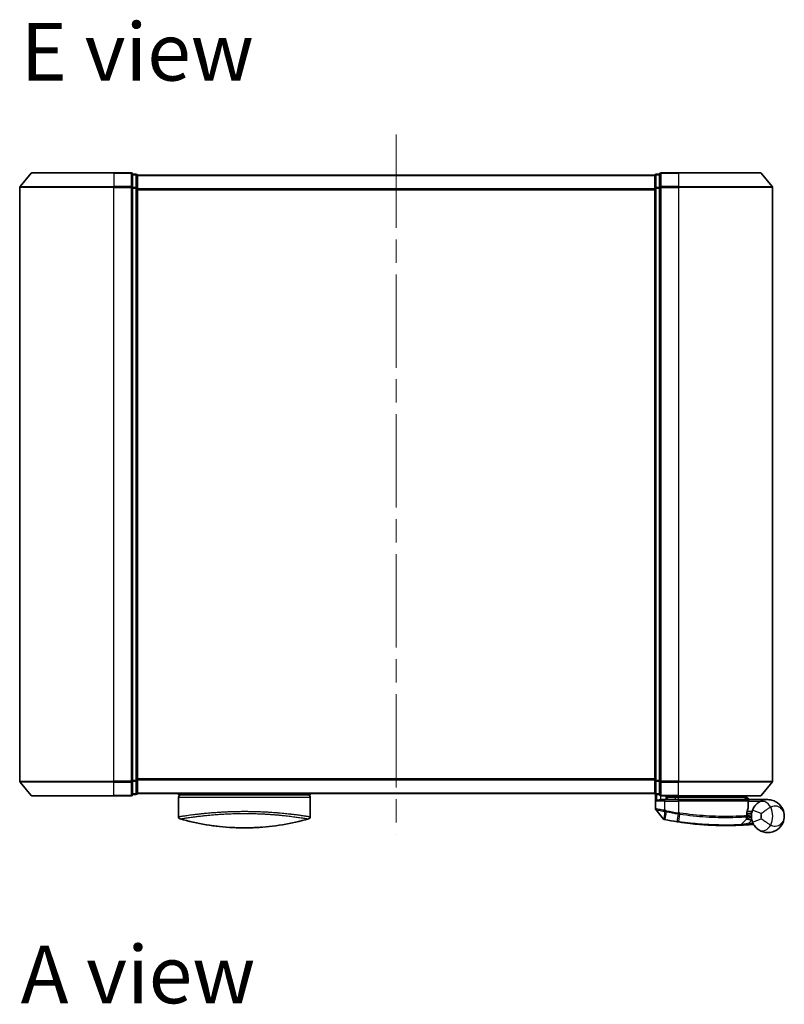
# Model space of a CAD drawing. Units: millimetres. Extents: x -1914 to 5369, y 28 to 1439.
# Drawn here: x 406 to 569, y 579 to 789 of the extents above; entities that cross this region are included whole.
import ezdxf

# ---------------------------------------------------------------- set-up
doc = ezdxf.new("R2010")
doc.units = ezdxf.units.MM
doc.header["$LTSCALE"] = 3.5
doc.linetypes.add('CHAIN', pattern=[0.3543, 0.2362, -0.0295, 0.0591, -0.0295])
for name, color, linetype, lineweight in [('Centerline (ISO)', 131, 'Continuous', 18), ('Symbol (ISO)', 7, 'Continuous', 18), ('Visible (ISO)', 7, 'Continuous', 35), ('Visible Narrow (ISO)', 7, 'Continuous', 25)]:
    doc.layers.add(name, color=color, linetype=linetype, lineweight=lineweight)
doc.styles.add('Note Text (TK)', font='MS PGothic.ttf')

msp = doc.modelspace()

# ---------------------------------------------------------------- linework, layer by layer
at = {"layer": 'Centerline (ISO)', "linetype": 'CHAIN', "ltscale": 23.990969}
msp.add_line((486.2065, 764.3778), (486.2065, 615.5937), dxfattribs=at)
at = {"layer": 'Visible (ISO)'}
for p, q in [((408.6166, 756.1278), (406.2761, 753.3192)), ((408.847, 756.2357), (426.2065, 756.2357)), ((429.9065, 756.2357), (426.2065, 756.2357)), ((430.9065, 755.9357), (430.2065, 755.9357)), ((430.2065, 753.1271), (430.2065, 755.9357)), ((542.2065, 755.9357), (541.5065, 755.9357)), ((542.2065, 755.9357), (542.2065, 753.1271)), ((546.2065, 756.2357), (542.5065, 756.2357)), ((546.2065, 756.2357), (563.566, 756.2357)), ((563.7965, 756.1278), (566.137, 753.3192)), ((431.2065, 755.6357), (431.2065, 755.7357)), ((541.2065, 755.7357), (431.2065, 755.7357)), ((431.2065, 752.9461), (431.2065, 755.6357)), ((541.2065, 755.7357), (541.2065, 755.6357)), ((541.2065, 755.6357), (541.2065, 752.9461)), ((406.2065, 753.1271), (406.2065, 626.8443)), ((430.2065, 626.8443), (430.2065, 753.1271)), ((431.2065, 627.0254), (431.2065, 752.9461)), ((541.2065, 752.9461), (541.2065, 627.0254)), ((542.2065, 753.1271), (542.2065, 626.8443)), ((566.2065, 626.8443), (566.2065, 753.1271)), ((408.6166, 623.8437), (406.2761, 626.6523)), ((430.2065, 624.0357), (430.2065, 626.8443)), ((431.2065, 624.3357), (431.2065, 627.0254)), ((541.2065, 627.0254), (541.2065, 624.3357)), ((542.2065, 626.8443), (542.2065, 624.0357)), ((563.7965, 623.8437), (566.137, 626.6523)), ((430.2065, 624.0357), (430.9065, 624.0357)), ((431.2065, 624.2357), (431.2065, 624.3357)), ((431.2065, 624.2357), (541.2065, 624.2357)), ((439.9565, 624.2357), (439.9565, 623.9357)), ((467.9565, 624.2357), (467.9565, 623.9357)), ((541.2065, 624.3357), (541.2065, 624.2357)), ((541.3065, 624.1121), (541.3065, 621.0046)), ((541.5065, 624.0357), (542.2065, 624.0357)), ((426.2065, 623.7357), (408.847, 623.7357)), ((426.2065, 623.7357), (429.9065, 623.7357)), ((439.9565, 623.9357), (467.9565, 623.9357)), ((439.9565, 623.4357), (439.9565, 619.3122)), ((467.9565, 623.4357), (467.9565, 619.3122)), ((542.5065, 623.7357), (546.2065, 623.7357)), ((542.5065, 622.9357), (543.3065, 622.9357)), ((546.2065, 622.9357), (543.3065, 622.9357)), ((543.6065, 623.7357), (543.6065, 622.9357)), ((544.1065, 622.9357), (543.6065, 623.4357)), ((543.6065, 623.4357), (545.6065, 623.4357)), ((546.2065, 623.4357), (545.6065, 623.4357)), ((563.566, 623.7357), (546.2065, 623.7357)), ((546.2065, 623.4357), (560.6891, 623.4357)), ((546.2065, 622.9357), (560.7557, 622.9357)), ((560.6891, 623.4357), (560.7065, 623.4357)), ((560.7065, 623.4357), (560.7065, 623.7357)), ((560.7065, 623.4357), (561.2065, 622.9357)), ((561.0557, 621.2331), (561.0557, 622.6357)), ((565.2065, 622.9357), (561.1902, 622.9357)), ((542.9994, 618.8116), (541.3736, 620.8156)), ((560.7344, 619.9357), (561.7065, 619.9357)), ((561.7065, 620.4357), (560.819, 620.4357)), ((561.7065, 620.4357), (561.7065, 619.4357)), ((559.493, 617.5945), (560.6429, 618.8136)), ((560.8805, 619.5357), (560.7077, 619.5357))]:
    msp.add_line(p, q, dxfattribs=at)
for centre, radius, start, end in [((408.847, 755.9357), 0.3, 90, 140.194429), ((429.9065, 755.9357), 0.3, 0, 90), ((430.9065, 755.6357), 0.3, 0, 90), ((541.5065, 755.6357), 0.3, 90, 180), ((542.5065, 755.9357), 0.3, 90, 180), ((563.566, 755.9357), 0.3, 39.805571, 90), ((406.5065, 753.1271), 0.3, 140.194429, 180), ((565.9065, 753.1271), 0.3, 0, 39.805571), ((406.5065, 626.8443), 0.3, 180, 219.805571), ((565.9065, 626.8443), 0.3, 320.194429, 0), ((429.9065, 624.0357), 0.3, 270, 0), ((430.9065, 624.3357), 0.3, 270, 0), ((541.5065, 624.3357), 0.3, 180, 270), ((542.5065, 624.0357), 0.3, 180, 270), ((408.847, 624.0357), 0.3, 219.805571, 270), ((440.4565, 623.4357), 0.5, 90, 180), ((467.4565, 623.4357), 0.5, 0, 90), ((560.7557, 622.6357), 0.3, 0, 90), ((563.566, 624.0357), 0.3, 270, 320.194429), ((541.6065, 621.0046), 0.3, 180, 219.051897), ((560.7557, 621.2331), 0.3, 338.009265, 0), ((565.2065, 619.4357), 3.5, 158.334268, 201.665732), ((440.4565, 619.3122), 0.5, 180, 254.176108), ((442.1565, 620.0995), 0.5, 301.652828, 301.682354), ((467.4565, 619.3122), 0.5, 285.823889, 0), ((543.2323, 619.0006), 0.3, 219.051897, 258.947767), ((556.3065, 685.9357), 68.5, 259.059995, 261.290525), ((560.4246, 619.0194), 0.3, 316.67461, 4.975483), ((559.2748, 617.8004), 0.3, 272.494473, 316.67461), ((556.3065, 685.9357), 68.5, 274.084493, 274.759524), ((562.0151, 617.373), 0.3, 32.876581, 94.759524)]:
    msp.add_arc(centre, radius, start, end, dxfattribs=at)
for centre, major_axis, start_param, end_param in [((452.1706, 654.4358), (42.8658, -6.1244), 4.55714093, 4.81911387), ((455.7424, 654.4358), (42.8658, 6.1244), 4.60566411, 4.86763703)]:
    msp.add_ellipse(centre, major_axis=major_axis, ratio=0.86308039, start_param=start_param, end_param=end_param, dxfattribs=at)
for points, knots in [([(541.5745, 622.6357), (541.5755, 622.6365), (541.5764, 622.6373), (541.6469, 622.6913), (541.7405, 622.7443), (541.9609, 622.8373), (542.0801, 622.8754), (542.284, 622.9187), (542.3642, 622.93), (542.4405, 622.934)], [-0.000632454, -0.000632454, -0.000632454, -0.000632454, 0, 0, 0.044227258, 0.044227258, 0.086430358, 0.086430358, 0.114604669, 0.114604669, 0.114604669, 0.114604669]), ([(560.4683, 623.2325), (560.4959, 623.2601), (560.5236, 623.2871), (560.5757, 623.3371), (560.5997, 623.3596), (560.6408, 623.3972), (560.6575, 623.4119), (560.6806, 623.431), (560.6873, 623.4357), (560.6891, 623.4357)], [0, 0, 0, 0, 0.0117061725, 0.0117061725, 0.0234220657, 0.0234220657, 0.0351515995, 0.0351515995, 0.0462450141, 0.0462450141, 0.0462450141, 0.0462450141]), ([(561.1899, 622.9356), (561.1894, 622.9343), (561.1862, 622.9266), (561.1745, 622.8985), (561.166, 622.8779), (561.1443, 622.8254), (561.1309, 622.7931), (561.1006, 622.7199), (561.0837, 622.679), (561.0664, 622.6372), (561.0661, 622.6364), (561.0658, 622.6357)], [0, 0, 0, 0, 0.0108913535, 0.0108913535, 0.0222687221, 0.0222687221, 0.0345952774, 0.0345952774, 0.0479080936, 0.0479080936, 0.0481390195, 0.0481390195, 0.0481390195, 0.0481390195]), ([(563.2986, 622.37), (563.2261, 622.3228), (563.1468, 622.2675), (562.9307, 622.1001), (562.7878, 621.9737), (562.4847, 621.6493), (562.3273, 621.4428), (562.102, 621.0619), (562.0212, 620.8975), (561.9538, 620.7279)], [0, 0, 0, 0, 0.017857403, 0.017857403, 0.046429247, 0.046429247, 0.080268089, 0.080268089, 0.103735498, 0.103735498, 0.103735498, 0.103735498]), ([(568.7065, 619.4357), (568.7065, 619.9437), (568.5945, 620.4549), (568.1335, 621.4371), (567.7631, 621.8999), (566.9799, 622.4763), (566.6363, 622.6544), (566.2619, 622.7728), (565.9131, 622.8831), (565.5319, 622.9431), (564.5353, 622.9228), (563.8993, 622.7605), (563.2986, 622.37)], [-0.001458267, -0.001458267, -0.001458267, -0.001458267, 0.15058731, 0.15058731, 0.317724491, 0.317724491, 0.422185229, 0.422185229, 0.422185229, 0.519480666, 0.519480666, 0.666516939, 0.666516939, 0.666516939, 0.666516939]), ([(560.7069, 619.4929), (560.7087, 619.638), (560.7178, 619.7817), (560.7727, 620.2931), (560.8495, 620.5831), (560.9594, 620.9295), (560.9994, 621.0352), (561.0339, 621.1208)], [0.094621819, 0.094621819, 0.094621819, 0.094621819, 0.141158597, 0.141158597, 0.272511339, 0.272511339, 0.354606802, 0.354606802, 0.354606802, 0.354606802]), ([(543.1748, 618.7062), (543.1748, 618.7062), (543.1751, 618.7062), (543.1765, 618.7059), (543.1779, 618.7056), (543.1813, 618.705), (543.1833, 618.7045), (543.1892, 618.7034), (543.1933, 618.7026), (543.2018, 618.701), (543.2062, 618.7001), (543.2155, 618.6983), (543.2204, 618.6973), (543.2331, 618.6949), (543.2411, 618.6933), (543.2568, 618.6903), (543.2643, 618.6888), (543.2719, 618.6873)], [0, 0, 0, 0, 0.0006932175, 0.0006932175, 0.0018023656, 0.0018023656, 0.0029607108, 0.0029607108, 0.0047560594, 0.0047560594, 0.0064460604, 0.0064460604, 0.0081464265, 0.0081464265, 0.0107477423, 0.0107477423, 0.0130654112, 0.0130654112, 0.0130654112, 0.0130654112]), ([(543.2719, 618.6873), (543.2776, 618.6862), (543.2834, 618.6851), (543.2949, 618.6829), (543.3007, 618.6817), (543.3065, 618.6806)], [0, 0, 0, 0, 0.00176124268, 0.00176124268, 0.00352248536, 0.00352248536, 0.00352248536, 0.00352248536]), ([(545.934, 618.2256), (545.9793, 618.2187), (546.0247, 618.2118), (546.1155, 618.198), (546.1609, 618.1912), (546.2063, 618.1844)], [0, 0, 0, 0, 0.013713761, 0.013713761, 0.0274275021, 0.0274275021, 0.0274275021, 0.0274275021]), ([(546.2063, 618.1844), (547.0512, 618.0585), (547.8985, 617.9485), (550.0645, 617.7075), (551.3602, 617.6041), (554.0188, 617.4582), (555.3267, 617.4346), (557.5222, 617.437), (558.3646, 617.465), (559.1359, 617.4935), (559.2878, 617.5006), (559.2878, 617.5006)], [0.00000222, 0.00000222, 0.00000222, 0.00000222, 0.25514368, 0.25514368, 0.66337358, 0.66337358, 1.16534336, 1.16534336, 1.70924797, 1.70924797, 2.0530218, 2.0530218, 2.0530218, 2.0530218]), ([(560.7235, 619.0454), (560.7235, 619.0454), (560.7198, 619.0823), (560.7106, 619.2308), (560.705, 619.3424), (560.7069, 619.4929)], [0, 0, 0, 0, 0.192000244, 0.192000244, 0.384000488, 0.384000488, 0.384000488, 0.384000488]), ([(560.8805, 619.5357), (560.9398, 619.5357), (560.9993, 619.5286), (561.2814, 619.4708), (561.5014, 619.351), (561.7095, 619.2372), (561.7109, 619.2365), (561.7122, 619.2357)], [0, 0, 0, 0, 0.0177838875, 0.0177838875, 0.0862543417, 0.0862543417, 0.0867052509, 0.0867052509, 0.0867052509, 0.0867052509]), ([(561.9538, 618.1436), (562.0212, 617.9739), (562.102, 617.8095), (562.3273, 617.4287), (562.4847, 617.2222), (562.7878, 616.8978), (562.9307, 616.7713), (563.1468, 616.604), (563.2261, 616.5487), (563.2986, 616.5015)], [-0.103735498, -0.103735498, -0.103735498, -0.103735498, -0.080268089, -0.080268089, -0.046429247, -0.046429247, -0.017857403, -0.017857403, 0, 0, 0, 0]), ([(563.2986, 616.5015), (563.8993, 616.1109), (564.5353, 615.9487), (565.5319, 615.9284), (565.9131, 615.9883), (566.2619, 616.0986), (566.6363, 616.217), (566.9799, 616.3951), (567.7631, 616.9716), (568.1335, 617.4343), (568.5945, 618.4165), (568.7065, 618.9278), (568.7065, 619.4357)], [1.040083918, 1.040083918, 1.040083918, 1.040083918, 1.18712019, 1.18712019, 1.284415628, 1.284415628, 1.284415628, 1.388876366, 1.388876366, 1.556013547, 1.556013547, 1.708059124, 1.708059124, 1.708059124, 1.708059124]), ([(451.481, 616.9973), (451.9982, 616.9716), (452.5317, 616.9539), (453.0709, 616.9447), (453.6591, 616.9346), (454.2538, 616.9346), (454.842, 616.9446), (455.3812, 616.9539), (455.9148, 616.9716), (456.4321, 616.9973)], [0, 0, 0, 0, 2.66205046, 2.66205046, 2.66205046, 5.56639354, 5.56639354, 5.56639354, 8.22872891, 8.22872891, 8.22872891, 8.22872891]), ([(456.4321, 616.9973), (456.2286, 616.9872), (456.0237, 616.9783), (455.8171, 616.9705), (455.3578, 616.9534), (454.843, 616.9414), (454.3683, 616.9374), (454.2338, 616.9363), (454.096, 616.9357), (453.9565, 616.9357), (453.5817, 616.9357), (453.1948, 616.9402), (452.8268, 616.9486), (452.4513, 616.9571), (452.0374, 616.9714), (451.6659, 616.9885), (451.6042, 616.9913), (451.5425, 616.9943), (451.481, 616.9973)], [17.44062451, 17.44062451, 17.44062451, 17.44062451, 18.34701875, 18.34701875, 18.34701875, 20.36256401, 20.36256401, 20.36256401, 20.93369929, 20.93369929, 20.93369929, 22.46877349, 22.46877349, 22.46877349, 24.03536562, 24.03536562, 24.03536562, 24.29575362, 24.29575362, 24.29575362, 24.29575362]), ([(559.2878, 617.5006), (559.2878, 617.5006), (559.2936, 617.5009), (559.323, 617.5022), (559.3553, 617.5036), (559.455, 617.5081), (559.5299, 617.5116), (559.7141, 617.5205), (559.8267, 617.5261), (560.1339, 617.5425), (560.3391, 617.5542), (560.7579, 617.5802), (560.9719, 617.5945), (561.1856, 617.6097)], [0, 0, 0, 0, 0.017629961, 0.017629961, 0.045837897, 0.045837897, 0.082508215, 0.082508215, 0.124248398, 0.124248398, 0.189170086, 0.189170086, 0.253166048, 0.253166048, 0.253166048, 0.253166048])]:
    msp.add_open_spline(points, degree=3, knots=knots, dxfattribs=at)
for points in [[(542.4405, 622.934), (542.4632, 622.9352), (542.4854, 622.9357), (542.5065, 622.9357)], [(561.1902, 622.9357), (561.19, 622.9357), (561.1899, 622.9357), (561.1899, 622.9356)], [(439.9733, 619.3149), (439.9732, 619.3148), (439.9732, 619.3147), (439.9732, 619.3146)], [(465.494, 619.6739), (465.4941, 619.6739), (465.4941, 619.6739), (465.4941, 619.6739)], [(448.1542, 617.2744), (447.3447, 617.369), (446.6003, 617.4765), (445.9606, 617.5801)], [(457.7009, 617.0767), (457.287, 617.0455), (456.8624, 617.0188), (456.4321, 616.9973)]]:
    msp.add_open_spline(points, degree=3, dxfattribs=at)
msp.add_rational_spline([(560.4683, 623.2325), (560.318, 623.0826), (560.1708, 622.9357)], [1.00193164479, 1.00196945404, 1.00189648125], degree=2, dxfattribs=at)
at = {"layer": 'Visible Narrow (ISO)'}
for p, q in [((426.2065, 756.1278), (408.6166, 756.1278)), ((426.2065, 756.1278), (426.2065, 756.2357)), ((426.2065, 756.1278), (429.9065, 756.1278)), ((426.2065, 756.1278), (426.2065, 753.3192)), ((429.9065, 756.1278), (429.9065, 756.2357)), ((429.9065, 756.1278), (429.9065, 753.3192)), ((430.9065, 755.8278), (430.9065, 755.9357)), ((541.5065, 755.9357), (541.5065, 755.8278)), ((542.5065, 756.2357), (542.5065, 756.1278)), ((542.5065, 756.1278), (546.2065, 756.1278)), ((542.5065, 753.3192), (542.5065, 756.1278)), ((546.2065, 756.1278), (546.2065, 756.2357)), ((563.7965, 756.1278), (546.2065, 756.1278)), ((546.2065, 756.1278), (546.2065, 753.3192)), ((430.2065, 755.8278), (430.9065, 755.8278)), ((430.9065, 755.8278), (430.9065, 753.1381)), ((431.2065, 755.6278), (541.2065, 755.6278)), ((541.5065, 753.1381), (541.5065, 755.8278)), ((541.5065, 755.8278), (542.2065, 755.8278)), ((426.2065, 753.1271), (406.2065, 753.1271)), ((406.2761, 753.3192), (426.2065, 753.3192)), ((429.9065, 753.3192), (426.2065, 753.3192)), ((426.2065, 753.3192), (426.2065, 753.1271)), ((426.2065, 753.1271), (429.9065, 753.1271)), ((426.2065, 626.8443), (426.2065, 753.1271)), ((429.9065, 753.1271), (429.9065, 753.3192)), ((429.9065, 753.1271), (430.2065, 753.1271)), ((429.9065, 753.1271), (429.9065, 626.8443)), ((430.9065, 753.1381), (430.2065, 753.1381)), ((430.2065, 752.9461), (430.9065, 752.9461)), ((430.9065, 752.9461), (430.9065, 753.1381)), ((430.9065, 752.9461), (431.2065, 752.9461)), ((430.9065, 752.9461), (430.9065, 627.0254)), ((541.2065, 752.8192), (431.2065, 752.8192)), ((431.2065, 752.6271), (541.2065, 752.6271)), ((541.2065, 752.9461), (541.5065, 752.9461)), ((541.5065, 753.1381), (541.5065, 752.9461)), ((542.2065, 753.1381), (541.5065, 753.1381)), ((541.5065, 627.0254), (541.5065, 752.9461)), ((541.5065, 752.9461), (542.2065, 752.9461)), ((542.2065, 753.1271), (542.5065, 753.1271)), ((546.2065, 753.3192), (542.5065, 753.3192)), ((542.5065, 753.3192), (542.5065, 753.1271)), ((542.5065, 753.1271), (546.2065, 753.1271)), ((542.5065, 626.8443), (542.5065, 753.1271)), ((546.2065, 753.3192), (546.2065, 753.1271)), ((546.2065, 753.3192), (566.137, 753.3192)), ((566.2065, 753.1271), (546.2065, 753.1271)), ((546.2065, 753.1271), (546.2065, 626.8443)), ((406.2065, 626.8443), (426.2065, 626.8443)), ((426.2065, 626.6523), (406.2761, 626.6523)), ((429.9065, 626.8443), (426.2065, 626.8443)), ((426.2065, 626.6523), (426.2065, 626.8443)), ((426.2065, 626.6523), (429.9065, 626.6523)), ((426.2065, 623.8437), (426.2065, 626.6523)), ((430.2065, 626.8443), (429.9065, 626.8443)), ((429.9065, 626.6523), (429.9065, 626.8443)), ((429.9065, 626.6523), (429.9065, 623.8437)), ((430.9065, 627.0254), (430.2065, 627.0254)), ((430.2065, 626.8333), (430.9065, 626.8333)), ((431.2065, 627.0254), (430.9065, 627.0254)), ((430.9065, 626.8333), (430.9065, 627.0254)), ((430.9065, 626.8333), (430.9065, 624.1437)), ((541.2065, 627.3443), (431.2065, 627.3443)), ((431.2065, 627.1523), (541.2065, 627.1523)), ((541.5065, 627.0254), (541.2065, 627.0254)), ((541.5065, 627.0254), (541.5065, 626.8333)), ((542.2065, 627.0254), (541.5065, 627.0254)), ((541.5065, 624.1437), (541.5065, 626.8333)), ((541.5065, 626.8333), (542.2065, 626.8333)), ((542.5065, 626.8443), (542.2065, 626.8443)), ((546.2065, 626.8443), (542.5065, 626.8443)), ((542.5065, 626.8443), (542.5065, 626.6523)), ((542.5065, 626.6523), (546.2065, 626.6523)), ((542.5065, 623.8437), (542.5065, 626.6523)), ((546.2065, 626.6523), (546.2065, 626.8443)), ((546.2065, 626.8443), (566.2065, 626.8443)), ((566.137, 626.6523), (546.2065, 626.6523)), ((546.2065, 623.8437), (546.2065, 626.6523)), ((430.9065, 624.1437), (430.2065, 624.1437)), ((430.9065, 624.0357), (430.9065, 624.1437)), ((541.2065, 624.3437), (431.2065, 624.3437)), ((541.5065, 624.1437), (541.5065, 624.0357)), ((542.2065, 624.1437), (541.5065, 624.1437)), ((541.5745, 624.0357), (541.5745, 622.6357)), ((408.6166, 623.8437), (426.2065, 623.8437)), ((429.9065, 623.8437), (426.2065, 623.8437)), ((426.2065, 623.8437), (426.2065, 623.7357)), ((429.9065, 623.7357), (429.9065, 623.8437)), ((439.9565, 623.4357), (467.9565, 623.4357)), ((543.3065, 622.6357), (541.5745, 622.6357)), ((542.4405, 622.934), (542.4405, 623.7431)), ((546.2065, 623.8437), (542.5065, 623.8437)), ((542.5065, 623.8437), (542.5065, 623.7357)), ((543.3065, 622.6357), (543.3065, 622.9357)), ((543.3065, 622.6357), (546.2065, 622.6357)), ((543.3065, 620.6419), (543.3065, 622.6357)), ((543.8065, 623.2357), (543.8065, 622.9357)), ((545.6065, 623.4357), (545.6065, 623.7357)), ((545.6065, 622.9357), (545.6065, 623.4357)), ((546.2065, 623.8437), (546.2065, 623.7357)), ((546.2065, 623.8437), (563.7965, 623.8437)), ((546.2065, 623.7357), (546.2065, 623.4357)), ((546.2065, 622.9357), (546.2065, 623.4357)), ((546.2065, 622.6357), (546.2065, 622.9357)), ((561.0527, 622.6357), (546.2065, 622.6357)), ((546.2065, 622.6357), (546.2065, 620.1306)), ((561.0557, 622.6357), (561.0527, 622.6357)), ((561.0527, 622.6357), (561.0527, 621.2331)), ((561.0556, 622.6459), (561.0658, 622.6357)), ((561.0658, 622.6357), (563.7888, 622.6357)), ((561.1897, 622.9357), (561.1899, 622.9356)), ((443.708, 619.8367), (443.7074, 619.8368)), ((464.206, 619.8369), (464.2051, 619.8367)), ((543.3065, 620.6419), (543.2608, 620.434)), ((543.2627, 618.777), (543.3043, 620.4254)), ((543.3043, 620.4254), (543.3453, 620.6338)), ((543.6315, 620.3616), (543.3232, 618.7669)), ((543.6315, 620.3616), (543.6717, 620.5699)), ((545.9473, 618.3125), (546.1932, 619.918)), ((546.2065, 620.1306), (546.1743, 619.9209)), ((546.4589, 619.8775), (546.2195, 618.2715)), ((561.0527, 621.2331), (561.0557, 621.2331)), ((563.8125, 619.9895), (561.9538, 620.7279)), ((543.3232, 618.7669), (543.3065, 618.6806)), ((545.9473, 618.3125), (545.934, 618.2256)), ((561.1642, 617.909), (561.8095, 618.5931)), ((561.1642, 617.909), (561.1856, 617.6097)), ((561.9538, 618.1436), (563.8125, 618.8819))]:
    msp.add_line(p, q, dxfattribs=at)
for centre, radius, start, end in [((556.3065, 685.9357), 66.7879, 259.059995, 261.274142), ((556.3065, 685.9357), 66.5757, 259.059995, 261.274142), ((565.2065, 619.4357), 1.5, 158.334268, 201.665732), ((561.7065, 619.4357), 2.1776, 345.267024, 14.732976), ((561.7065, 619.4357), 4.5323, 334.881642, 25.118358), ((556.3065, 685.9357), 68.4121, 259.059995, 261.290525), ((556.3065, 685.9357), 68.2, 274.084493, 274.810229)]:
    msp.add_arc(centre, radius, start, end, dxfattribs=at)
for centre, major_axis, ratio, start_param, end_param in [((429.9065, 755.9357), (0.3, 0), 0.6401844, 0, 1.57079633), ((542.5065, 755.9357), (-0.3, 0), 0.6401844, 4.71238898, 6.28318531), ((430.9065, 755.6357), (0.3, 0), 0.6401844, 0, 1.57079633), ((541.5065, 755.6357), (-0.3, 0), 0.6401844, 4.71238898, 6.28318531), ((429.9065, 753.1271), (0.3, 0), 0.6401844, 0, 1.57079633), ((430.9065, 752.9461), (0.3, 0), 0.6401844, 0, 1.57079633), ((541.5065, 752.9461), (-0.3, 0), 0.6401844, 4.71238898, 6.28318531), ((542.5065, 753.1271), (-0.3, 0), 0.6401844, 4.71238898, 6.28318531), ((429.9065, 626.8443), (0.3, 0), 0.6401844, 4.71238898, 6.28318531), ((430.9065, 627.0254), (0.3, 0), 0.6401844, 4.71238898, 6.28318531), ((541.5065, 627.0254), (-0.3, 0), 0.6401844, 0, 1.57079633), ((542.5065, 626.8443), (-0.3, 0), 0.6401844, 0, 1.57079633), ((429.9065, 624.0357), (0.3, 0), 0.6401844, 4.71238898, 6.28318531), ((430.9065, 624.3357), (0.3, 0), 0.6401844, 4.71238898, 6.28318531), ((541.5065, 624.3357), (-0.3, 0), 0.6401844, 0, 1.57079633), ((542.5065, 624.0357), (-0.3, 0), 0.6401844, 0, 1.57079633), ((560.7557, 622.6357), (0, 0.3), 0.98974332, 4.71238898, 6.28318531), ((564.3889, 620.6933), (-1.0902, 1.6767), 0.78202263, 4.60410357, 6.28318531), ((546.2253, 620.1277), (-0.0458, -0.2965), 0.00126491, 0.78539896, 1.57099174), ((546.4867, 620.0877), (-0.0449, -0.2966), 0.01884343, 0.78615833, 1.57364682), ((560.7557, 621.2331), (0.2782, -0.1123), 0.93308171, 0, 0.40845905), ((456.1836, 654.0991), (-41.9274, -6.3173), 0.85362245, 1.70279216, 1.70280206), ((543.329, 618.9818), (-0.0571, -0.2945), 0.12398367, 5.5052477, 6.28318531), ((546.2506, 618.4812), (-0.0442, -0.2967), 0.00083584, 0, 0.78605059), ((560.4069, 619.4967), (-0.0191, 0.2994), 0.96588198, 3.89046432, 4.65097267), ((560.4069, 619.4967), (0.3, -0.0038), 0.96800787, 5.504015, 6.28318531), ((560.4069, 619.4967), (0.3, -0.0038), 0.04744214, 0.00000025, 0.26176517), ((564.3889, 618.1782), (-1.0902, -1.6767), 0.78202263, 0, 1.67908174)]:
    msp.add_ellipse(centre, major_axis=major_axis, ratio=ratio, start_param=start_param, end_param=end_param, dxfattribs=at)
for points in [[(560.4683, 623.2325), (560.5674, 623.1335), (560.6665, 623.0346), (560.7656, 622.9356)], [(440.8646, 619.4522), (440.8652, 619.4521), (440.8658, 619.4519), (440.8663, 619.4518)]]:
    msp.add_open_spline(points, degree=3, dxfattribs=at)
for points, knots in [([(561.1897, 622.9357), (561.1211, 623.0042), (561.0526, 623.0727), (560.984, 623.1412), (560.8857, 623.2394), (560.7874, 623.3376), (560.6891, 623.4357)], [-0.1432233382, -0.1432233382, -0.1432233382, -0.1432233382, -0.1141462804, -0.1141462804, -0.1141462804, -0.0724715819, -0.0724715819, -0.0724715819, -0.0724715819]), ([(439.9565, 619.3122), (439.9565, 619.3122), (439.9574, 619.3123), (439.9595, 619.3126), (439.9617, 619.3129), (439.9653, 619.3135), (439.9704, 619.3142), (439.9715, 619.3144), (439.9726, 619.3145), (439.9739, 619.3147), (439.9789, 619.3155), (439.9851, 619.3164), (439.9929, 619.3176), (440.003, 619.3191), (440.0157, 619.321), (440.0315, 619.3234), (440.048, 619.3259), (440.0678, 619.329), (440.0916, 619.3327), (440.1164, 619.3365), (440.1455, 619.341), (440.1793, 619.3463), (440.2148, 619.3518), (440.2555, 619.3581), (440.3018, 619.3653), (440.3507, 619.3729), (440.4058, 619.3815), (440.4675, 619.391), (440.4887, 619.3943), (440.5107, 619.3976), (440.5334, 619.4011), (440.5808, 619.4084), (440.6318, 619.4162), (440.6864, 619.4245), (440.7721, 619.4376), (440.8669, 619.4519), (440.9712, 619.4675), (441.0825, 619.4842), (441.2045, 619.5024), (441.3377, 619.522), (441.4808, 619.543), (441.6366, 619.5655), (441.8053, 619.5894), (441.988, 619.6152), (442.1857, 619.6426), (442.3979, 619.6711), (442.5806, 619.6956), (442.774, 619.7209), (442.9777, 619.7468), (443.0326, 619.7538), (443.0882, 619.7608), (443.1447, 619.7679), (443.4354, 619.8043), (443.7478, 619.842), (444.0808, 619.8803), (444.2171, 619.896), (444.3568, 619.9117), (444.4999, 619.9275), (444.7411, 619.9541), (444.9907, 619.9807), (445.2479, 620.0069), (445.5883, 620.0416), (445.9421, 620.0756), (446.3072, 620.1083), (446.4338, 620.1196), (446.5636, 620.131), (446.6956, 620.1422), (447.0817, 620.175), (447.4876, 620.2068), (447.89, 620.2354), (448.0781, 620.2488), (448.2684, 620.2617), (448.4609, 620.2741), (448.5475, 620.2797), (448.6346, 620.2852), (448.7221, 620.2905), (448.9805, 620.3064), (449.3025, 620.3247), (449.5689, 620.3384), (449.878, 620.3542), (450.1917, 620.3687), (450.5079, 620.3814), (450.6323, 620.3864), (450.757, 620.3912), (450.882, 620.3957), (451.3247, 620.4115), (451.773, 620.4243), (452.2242, 620.4336), (452.3739, 620.4367), (452.5239, 620.4394), (452.6741, 620.4417), (452.7122, 620.4423), (452.7503, 620.4428), (452.7884, 620.4434), (453.1762, 620.4488), (453.5681, 620.4516), (453.9565, 620.4516)], [0, 0, 0, 0, 0.78612134, 0.78612134, 0.78612134, 1.59513432, 1.59513432, 1.59513432, 1.76530735, 1.76530735, 1.76530735, 2.46350599, 2.46350599, 2.46350599, 3.37151496, 3.37151496, 3.37151496, 4.32055499, 4.32055499, 4.32055499, 5.31377207, 5.31377207, 5.31377207, 6.35594497, 6.35594497, 6.35594497, 7.45388838, 7.45388838, 7.45388838, 7.8304627, 7.8304627, 7.8304627, 8.61660667, 8.61660667, 8.61660667, 9.85113484, 9.85113484, 9.85113484, 11.16933676, 11.16933676, 11.16933676, 12.58630093, 12.58630093, 12.58630093, 14.12078117, 14.12078117, 14.12078117, 15.44116583, 15.44116583, 15.44116583, 15.79677218, 15.79677218, 15.79677218, 17.62625028, 17.62625028, 17.62625028, 18.37501133, 18.37501133, 18.37501133, 19.63741236, 19.63741236, 19.63741236, 21.30885684, 21.30885684, 21.30885684, 21.88891683, 21.88891683, 21.88891683, 23.58475347, 23.58475347, 23.58475347, 24.37748716, 24.37748716, 24.37748716, 24.73435194, 24.73435194, 24.73435194, 25.78859827, 25.78859827, 25.78859827, 27.01163861, 27.01163861, 27.01163861, 27.49291759, 27.49291759, 27.49291759, 29.19789782, 29.19789782, 29.19789782, 29.76367886, 29.76367886, 29.76367886, 29.90694609, 29.90694609, 29.90694609, 31.36357215, 31.36357215, 31.36357215, 31.36357215]), ([(440.3202, 618.8312), (440.3202, 618.8312), (440.3201, 618.8312), (440.3202, 618.8313), (440.3203, 618.8313), (440.3207, 618.8314), (440.3213, 618.8315), (440.3219, 618.8315), (440.3229, 618.8316), (440.3238, 618.8317), (440.324, 618.8318), (440.3243, 618.8318), (440.3245, 618.8319), (440.3262, 618.8322), (440.3284, 618.8326), (440.3315, 618.833), (440.3331, 618.8332), (440.3349, 618.8335), (440.3368, 618.8338), (440.3374, 618.8339), (440.338, 618.834), (440.3386, 618.8341), (440.3412, 618.8345), (440.3441, 618.835), (440.3474, 618.8356), (440.3481, 618.8358), (440.3488, 618.8359), (440.3496, 618.836), (440.3551, 618.837), (440.3617, 618.8381), (440.3696, 618.8393), (440.3773, 618.8405), (440.3862, 618.8419), (440.396, 618.8435), (440.4001, 618.8441), (440.4043, 618.8449), (440.4088, 618.8456), (440.4309, 618.8494), (440.4581, 618.8542), (440.4922, 618.8599), (440.4971, 618.8608), (440.5021, 618.8616), (440.5073, 618.8625), (440.5288, 618.866), (440.5527, 618.8699), (440.579, 618.8741), (440.6067, 618.8785), (440.6372, 618.8833), (440.6697, 618.8887), (440.6907, 618.8921), (440.7129, 618.8958), (440.7363, 618.8996), (440.8255, 618.9144), (440.9326, 618.9319), (441.0579, 618.952), (441.0912, 618.9573), (441.1257, 618.9628), (441.1614, 618.9685), (441.1857, 618.9724), (441.2106, 618.9764), (441.2362, 618.9805), (441.2766, 618.987), (441.3186, 618.9937), (441.3621, 619.0006), (441.5137, 619.0249), (441.6842, 619.0518), (441.8747, 619.081), (442.1788, 619.1274), (442.5339, 619.1791), (442.9386, 619.2345), (443.0601, 619.2512), (443.1861, 619.2682), (443.3164, 619.2855), (443.587, 619.3214), (443.8688, 619.3577), (444.1672, 619.3943), (444.4835, 619.4331), (444.8184, 619.4724), (445.1807, 619.5124), (445.355, 619.5317), (445.5338, 619.5509), (445.7168, 619.57), (446.0071, 619.6002), (446.3079, 619.6299), (446.6169, 619.6586), (447.1373, 619.7067), (447.6279, 619.7474), (448.193, 619.7887), (448.3451, 619.7998), (448.4934, 619.8102), (448.639, 619.8201), (448.9718, 619.8426), (449.2899, 619.862), (449.6079, 619.8795), (449.7618, 619.888), (449.9228, 619.8963), (450.0904, 619.9045), (450.2874, 619.914), (450.4934, 619.9232), (450.7072, 619.9319), (450.8517, 619.9377), (450.997, 619.9432), (451.1428, 619.9483), (451.5906, 619.964), (452.0149, 619.9759), (452.4678, 619.9846), (452.9596, 619.9941), (453.4585, 619.9993), (453.9565, 619.9993), (454.05, 619.9993), (454.1435, 619.9992), (454.2368, 619.9988), (454.5305, 619.9977), (454.8257, 619.9948), (455.1134, 619.9906), (455.4082, 619.9862), (455.6944, 619.9802), (455.9874, 619.9723), (456.136, 619.9684), (456.2864, 619.964), (456.4364, 619.9594), (456.8869, 619.9453), (457.3073, 619.9292), (457.7434, 619.9083), (457.7715, 619.907), (457.7996, 619.9056), (457.8277, 619.9043), (458.0809, 619.8919), (458.3333, 619.8784), (458.5827, 619.8637), (458.8148, 619.85), (459.0458, 619.8354), (459.274, 619.82), (459.5979, 619.7981), (459.9163, 619.7746), (460.2253, 619.7503), (460.4697, 619.731), (460.7685, 619.7059), (461.0024, 619.6852), (461.2461, 619.6636), (461.4981, 619.6401), (461.7522, 619.615), (461.9073, 619.5998), (462.0566, 619.5846), (462.1993, 619.5697), (462.2903, 619.5602), (462.3786, 619.5509), (462.4641, 619.5417), (462.9169, 619.4931), (463.3465, 619.4435), (463.746, 619.3946), (464.1936, 619.3397), (464.6035, 619.2857), (464.9711, 619.2349), (465.1341, 619.2124), (465.2889, 619.1904), (465.4352, 619.1694), (465.649, 619.1386), (465.8452, 619.1095), (466.024, 619.0824), (466.219, 619.0528), (466.3934, 619.0254), (466.5484, 619.0009), (466.5786, 618.9961), (466.6081, 618.9914), (466.6369, 618.9868), (466.6503, 618.9847), (466.6637, 618.9826), (466.6768, 618.9805), (466.7399, 618.9704), (466.7995, 618.9609), (466.8554, 618.9519), (466.9786, 618.9322), (467.0837, 618.9149), (467.1714, 618.9005), (467.1732, 618.9002), (467.1749, 618.8999), (467.1767, 618.8996), (467.2358, 618.89), (467.2888, 618.8815), (467.3342, 618.8741), (467.3603, 618.8698), (467.384, 618.8658), (467.4052, 618.8623), (467.4101, 618.8614), (467.4148, 618.8606), (467.4194, 618.8598), (467.4455, 618.8554), (467.4676, 618.8516), (467.4866, 618.8485), (467.4928, 618.8475), (467.4988, 618.8465), (467.5044, 618.8457), (467.5199, 618.8432), (467.5328, 618.8411), (467.5434, 618.8393), (467.5509, 618.838), (467.5573, 618.8369), (467.563, 618.8359), (467.5632, 618.8359), (467.5635, 618.8358), (467.5638, 618.8358), (467.5643, 618.8357), (467.5649, 618.8356), (467.5654, 618.8355), (467.5691, 618.835), (467.5725, 618.8346), (467.5752, 618.8343), (467.5779, 618.8339), (467.5799, 618.8335), (467.5817, 618.8331), (467.5827, 618.8328), (467.5835, 618.8326), (467.5845, 618.8325), (467.5862, 618.8322), (467.5877, 618.8321), (467.5887, 618.8319), (467.5891, 618.8318), (467.5894, 618.8317), (467.5898, 618.8316), (467.5904, 618.8315), (467.5908, 618.8314), (467.5912, 618.8313), (467.5916, 618.8312), (467.592, 618.8311), (467.5923, 618.8311), (467.5926, 618.8311), (467.5929, 618.8312), (467.5929, 618.8312)], [0.00000017, 0.00000017, 0.00000017, 0.00000017, 0.26824752, 0.26824752, 0.26824752, 0.59504925, 0.59504925, 0.59504925, 0.91754756, 0.91754756, 0.91754756, 0.99731054, 0.99731054, 0.99731054, 1.53249707, 1.53249707, 1.53249707, 1.8013532, 1.8013532, 1.8013532, 1.88492198, 1.88492198, 1.88492198, 2.24161615, 2.24161615, 2.24161615, 2.31899686, 2.31899686, 2.31899686, 2.88532333, 2.88532333, 2.88532333, 3.43847156, 3.43847156, 3.43847156, 3.66832963, 3.66832963, 3.66832963, 4.80519613, 4.80519613, 4.80519613, 4.96899653, 4.96899653, 4.96899653, 5.64709166, 5.64709166, 5.64709166, 6.36456885, 6.36456885, 6.36456885, 6.82789148, 6.82789148, 6.82789148, 8.59318064, 8.59318064, 8.59318064, 9.06172837, 9.06172837, 9.06172837, 9.38108962, 9.38108962, 9.38108962, 9.88703466, 9.88703466, 9.88703466, 11.64941424, 11.64941424, 11.64941424, 14.46276425, 14.46276425, 14.46276425, 15.30796131, 15.30796131, 15.30796131, 17.06242515, 17.06242515, 17.06242515, 18.92137015, 18.92137015, 18.92137015, 19.81538897, 19.81538897, 19.81538897, 21.23434324, 21.23434324, 21.23434324, 23.62376414, 23.62376414, 23.62376414, 24.26720404, 24.26720404, 24.26720404, 25.73843557, 25.73843557, 25.73843557, 26.45016856, 26.45016856, 26.45016856, 27.28708175, 27.28708175, 27.28708175, 27.85310699, 27.85310699, 27.85310699, 29.59146322, 29.59146322, 29.59146322, 31.47907974, 31.47907974, 31.47907974, 31.83337218, 31.83337218, 31.83337218, 32.94756198, 32.94756198, 32.94756198, 34.08944872, 34.08944872, 34.08944872, 34.66873363, 34.66873363, 34.66873363, 36.4081819, 36.4081819, 36.4081819, 36.52024127, 36.52024127, 36.52024127, 37.53112467, 37.53112467, 37.53112467, 38.47205041, 38.47205041, 38.47205041, 39.80750358, 39.80750358, 39.80750358, 40.86410036, 40.86410036, 40.86410036, 41.96473806, 41.96473806, 41.96473806, 42.63680821, 42.63680821, 42.63680821, 43.06537575, 43.06537575, 43.06537575, 45.33652957, 45.33652957, 45.33652957, 47.88096612, 47.88096612, 47.88096612, 49.00911144, 49.00911144, 49.00911144, 50.65705376, 50.65705376, 50.65705376, 52.45348257, 52.45348257, 52.45348257, 52.80392239, 52.80392239, 52.80392239, 52.96800597, 52.96800597, 52.96800597, 53.75336762, 53.75336762, 53.75336762, 55.48179254, 55.48179254, 55.48179254, 55.51669249, 55.51669249, 55.51669249, 56.68834156, 56.68834156, 56.68834156, 57.36140265, 57.36140265, 57.36140265, 57.5157764, 57.5157764, 57.5157764, 58.38458836, 58.38458836, 58.38458836, 58.67160052, 58.67160052, 58.67160052, 59.45449987, 59.45449987, 59.45449987, 60.01772017, 60.01772017, 60.01772017, 60.0464036, 60.0464036, 60.0464036, 60.09882565, 60.09882565, 60.09882565, 60.48049349, 60.48049349, 60.48049349, 60.85782119, 60.85782119, 60.85782119, 61.06198685, 61.06198685, 61.06198685, 61.42197717, 61.42197717, 61.42197717, 61.57253793, 61.57253793, 61.57253793, 61.8121634, 61.8121634, 61.8121634, 62.11466093, 62.11466093, 62.11466093, 62.37455375, 62.37455375, 62.37455375, 62.37455375]), ([(453.9565, 620.4516), (454.259, 620.4516), (454.5636, 620.4499), (454.867, 620.4466), (454.9504, 620.4457), (455.0335, 620.4446), (455.1165, 620.4435), (455.3342, 620.4404), (455.5508, 620.4366), (455.767, 620.4319), (456.2178, 620.4222), (456.6656, 620.4091), (457.1077, 620.3929), (457.2045, 620.3893), (457.3011, 620.3856), (457.3976, 620.3817), (457.7419, 620.3679), (458.0838, 620.352), (458.4195, 620.3344), (458.6755, 620.3211), (459.0148, 620.3016), (459.2631, 620.2861), (459.3241, 620.2823), (459.385, 620.2784), (459.4456, 620.2745), (459.9447, 620.2424), (460.4304, 620.2067), (460.8981, 620.1687), (461.0039, 620.1601), (461.1085, 620.1514), (461.212, 620.1427), (461.7224, 620.0993), (462.2042, 620.0538), (462.6609, 620.0073), (463.0521, 619.9675), (463.4249, 619.9269), (463.7805, 619.8862), (463.7967, 619.8844), (463.8129, 619.8825), (463.8289, 619.8807), (464.1617, 619.8424), (464.474, 619.8048), (464.7658, 619.7682), (465.0321, 619.7349), (465.2813, 619.7025), (465.5132, 619.6714), (465.6842, 619.6484), (465.8459, 619.6262), (465.9982, 619.6049), (466.0348, 619.5998), (466.0708, 619.5947), (466.1063, 619.5897), (466.275, 619.5658), (466.431, 619.5433), (466.5743, 619.5223), (466.7075, 619.5027), (466.8297, 619.4845), (466.9411, 619.4678), (467.0094, 619.4575), (467.0736, 619.4478), (467.134, 619.4387), (467.1657, 619.4338), (467.1964, 619.4292), (467.2261, 619.4246), (467.3067, 619.4124), (467.3796, 619.4011), (467.4451, 619.3911), (467.5069, 619.3815), (467.5621, 619.373), (467.6109, 619.3654), (467.6574, 619.3582), (467.6981, 619.3518), (467.7336, 619.3463), (467.7515, 619.3435), (467.7681, 619.341), (467.7834, 619.3386), (467.797, 619.3365), (467.8096, 619.3345), (467.8214, 619.3327), (467.845, 619.3291), (467.8649, 619.326), (467.8815, 619.3234), (467.8972, 619.321), (467.91, 619.3191), (467.9201, 619.3176), (467.9299, 619.3161), (467.9372, 619.315), (467.9426, 619.3142), (467.9439, 619.314), (467.945, 619.3139), (467.9461, 619.3137), (467.9494, 619.3132), (467.9519, 619.3129), (467.9535, 619.3126), (467.9557, 619.3123), (467.9565, 619.3122), (467.9565, 619.3122)], [0, 0, 0, 0, 1.13448171, 1.13448171, 1.13448171, 1.44610831, 1.44610831, 1.44610831, 2.26372938, 2.26372938, 2.26372938, 3.96867956, 3.96867956, 3.96867956, 4.34189149, 4.34189149, 4.34189149, 5.67352621, 5.67352621, 5.67352621, 6.68872355, 6.68872355, 6.68872355, 6.93820558, 6.93820558, 6.93820558, 8.99097525, 8.99097525, 8.99097525, 9.45559005, 9.45559005, 9.45559005, 11.74789863, 11.74789863, 11.74789863, 13.711466, 13.711466, 13.711466, 13.80084201, 13.80084201, 13.80084201, 15.64902156, 15.64902156, 15.64902156, 17.33646712, 17.33646712, 17.33646712, 18.58091254, 18.58091254, 18.58091254, 18.87978885, 18.87978885, 18.87978885, 20.30200287, 20.30200287, 20.30200287, 21.62401224, 21.62401224, 21.62401224, 22.43409033, 22.43409033, 22.43409033, 22.86010721, 22.86010721, 22.86010721, 24.01660723, 24.01660723, 24.01660723, 25.10882865, 25.10882865, 25.10882865, 26.14814719, 26.14814719, 26.14814719, 26.67397168, 26.67397168, 26.67397168, 27.13913394, 27.13913394, 27.13913394, 28.07432454, 28.07432454, 28.07432454, 28.96434248, 28.96434248, 28.96434248, 29.82246658, 29.82246658, 29.82246658, 30.02097313, 30.02097313, 30.02097313, 30.65570657, 30.65570657, 30.65570657, 31.46045361, 31.46045361, 31.46045361, 31.46045361]), ([(543.3065, 620.6419), (543.1675, 620.6679), (543.0284, 620.6937), (542.5023, 620.791), (542.1366, 620.8573), (541.6445, 620.9452), (541.4827, 620.9737), (541.3355, 620.9996), (541.3065, 621.0046), (541.3065, 621.0046)], [0, 0, 0, 0, 0.03629986, 0.03629986, 0.140197846, 0.140197846, 0.220119373, 0.220119373, 0.270070328, 0.270070328, 0.270070328, 0.270070328]), ([(541.3736, 620.8156), (541.3736, 620.8156), (541.4008, 620.8103), (541.5389, 620.783), (541.6908, 620.753), (542.1534, 620.6605), (542.4977, 620.5908), (542.9963, 620.4885), (543.1284, 620.4613), (543.2608, 620.434)], [-0.270070328, -0.270070328, -0.270070328, -0.270070328, -0.220119373, -0.220119373, -0.140197846, -0.140197846, -0.03629986, -0.03629986, 0, 0, 0, 0]), ([(543.2608, 620.434), (543.268, 620.4325), (543.2753, 620.431), (543.2898, 620.4282), (543.297, 620.4268), (543.3043, 620.4254)], [-0.00396002175, -0.00396002175, -0.00396002175, -0.00396002175, -0.00198001088, -0.00198001088, 0, 0, 0, 0]), ([(543.3043, 620.4254), (543.3597, 620.4146), (543.4152, 620.4037), (543.5244, 620.3824), (543.5779, 620.372), (543.6315, 620.3616)], [-0.0332621899, -0.0332621899, -0.0332621899, -0.0332621899, -0.0162975222, -0.0162975222, 0, 0, 0, 0]), ([(543.3453, 620.6338), (543.3388, 620.6351), (543.3323, 620.6364), (543.3194, 620.6391), (543.313, 620.6405), (543.3065, 620.6419)], [0, 0, 0, 0, 0.00198001088, 0.00198001088, 0.00396002175, 0.00396002175, 0.00396002175, 0.00396002175]), ([(543.6717, 620.5699), (543.6184, 620.5802), (543.5651, 620.5906), (543.4563, 620.612), (543.4008, 620.6229), (543.3453, 620.6338)], [0, 0, 0, 0, 0.0162975222, 0.0162975222, 0.0332621899, 0.0332621899, 0.0332621899, 0.0332621899]), ([(546.1743, 619.9209), (546.1775, 619.9204), (546.1806, 619.9199), (546.1869, 619.919), (546.1901, 619.9185), (546.1932, 619.918)], [-0.00190365346, -0.00190365346, -0.00190365346, -0.00190365346, -0.00095182673, -0.00095182673, 0, 0, 0, 0]), ([(546.1932, 619.918), (546.2375, 619.9112), (546.2818, 619.9044), (546.3703, 619.8909), (546.4146, 619.8842), (546.4589, 619.8775)], [-0.0264409742, -0.0264409742, -0.0264409742, -0.0264409742, -0.0132211098, -0.0132211098, 0, 0, 0, 0]), ([(546.2257, 620.1277), (546.2225, 620.1282), (546.2193, 620.1286), (546.2129, 620.1296), (546.2097, 620.1301), (546.2065, 620.1306)], [0, 0, 0, 0, 0.00095182673, 0.00095182673, 0.00190365346, 0.00190365346, 0.00190365346, 0.00190365346]), ([(546.4924, 620.0877), (546.4479, 620.0943), (546.4035, 620.1009), (546.3146, 620.1143), (546.2702, 620.121), (546.2257, 620.1277)], [0.0000020884, 0.0000020884, 0.0000020884, 0.0000020884, 0.0132211098, 0.0132211098, 0.0264409742, 0.0264409742, 0.0264409742, 0.0264409742]), ([(546.4589, 619.8775), (548.369, 619.5908), (550.2863, 619.3923), (553.9017, 619.1629), (555.5853, 619.1365), (558.039, 619.1635), (558.9312, 619.1985), (560.0304, 619.2533), (560.3691, 619.2739), (560.6177, 619.29)], [-1.90032242, -1.90032242, -1.90032242, -1.90032242, -1.33068599, -1.33068599, -0.73927, -0.73927, -0.28433461, -0.28433461, 0, 0, 0, 0]), ([(560.6967, 619.4967), (560.4468, 619.4811), (560.1062, 619.4611), (559.0016, 619.408), (558.1054, 619.3744), (555.6423, 619.3501), (553.9537, 619.3776), (550.3293, 619.6068), (548.4078, 619.8038), (546.4924, 620.0877)], [0, 0, 0, 0, 0.28433461, 0.28433461, 0.73927, 0.73927, 1.33068599, 1.33068599, 1.90032242, 1.90032242, 1.90032242, 1.90032242]), ([(561.0527, 621.2331), (561.0151, 621.1419), (560.9716, 621.0291), (560.852, 620.6596), (560.7683, 620.3503), (560.7086, 619.8047), (560.6987, 619.6515), (560.6967, 619.4967)], [-0.354606802, -0.354606802, -0.354606802, -0.354606802, -0.272511339, -0.272511339, -0.141158597, -0.141158597, -0.094621819, -0.094621819, -0.094621819, -0.094621819]), ([(563.8125, 619.9895), (563.9312, 620.0858), (564.0683, 620.1919), (564.4327, 620.4655), (564.673, 620.6389), (565.1131, 620.938), (565.3125, 621.066), (565.6074, 621.2442), (565.7137, 621.3058), (565.8102, 621.3597)], [-0.103735498, -0.103735498, -0.103735498, -0.103735498, -0.080268089, -0.080268089, -0.046429247, -0.046429247, -0.017857403, -0.017857403, 0, 0, 0, 0]), ([(565.8102, 621.3597), (566.1162, 621.5745), (566.4543, 621.6427), (566.9876, 621.6162), (567.193, 621.5666), (567.3813, 621.4892), (567.5834, 621.4061), (567.7695, 621.2897), (568.1941, 620.9251), (568.3952, 620.6418), (568.6456, 620.0473), (568.7065, 619.7405), (568.7065, 619.4357)], [-0.666516939, -0.666516939, -0.666516939, -0.666516939, -0.519480666, -0.519480666, -0.422185229, -0.422185229, -0.422185229, -0.317724491, -0.317724491, -0.15058731, -0.15058731, 0.001458267, 0.001458267, 0.001458267, 0.001458267]), ([(543.2627, 618.777), (543.2445, 618.7795), (543.2266, 618.7819), (543.1894, 618.787), (543.1702, 618.7897), (543.1394, 618.7938), (543.1273, 618.7955), (543.1036, 618.7986), (543.092, 618.8002), (543.0686, 618.8032), (543.0568, 618.8047), (543.0377, 618.8071), (543.0303, 618.808), (543.0165, 618.8097), (543.0098, 618.8105), (543.0016, 618.8114), (542.9994, 618.8116), (542.9994, 618.8116)], [-0.0130654112, -0.0130654112, -0.0130654112, -0.0130654112, -0.0107477423, -0.0107477423, -0.0081464265, -0.0081464265, -0.0064460604, -0.0064460604, -0.0047560594, -0.0047560594, -0.0029607108, -0.0029607108, -0.0018023656, -0.0018023656, -0.0006932175, -0.0006932175, 0, 0, 0, 0]), ([(543.3232, 618.7669), (543.313, 618.7689), (543.3028, 618.7707), (543.2826, 618.7741), (543.2725, 618.7756), (543.2627, 618.777)], [-0.00352248536, -0.00352248536, -0.00352248536, -0.00352248536, -0.00176124268, -0.00176124268, 0, 0, 0, 0]), ([(546.2195, 618.2715), (546.1741, 618.2782), (546.1287, 618.285), (546.038, 618.2986), (545.9926, 618.3055), (545.9473, 618.3125)], [-0.0274275021, -0.0274275021, -0.0274275021, -0.0274275021, -0.013713761, -0.013713761, 0, 0, 0, 0]), ([(559.493, 617.5945), (559.493, 617.5945), (559.3391, 617.5871), (558.5577, 617.5571), (557.7042, 617.5275), (555.4777, 617.5221), (554.1506, 617.5442), (551.4517, 617.6887), (550.136, 617.7921), (547.9369, 618.0341), (547.0768, 618.1447), (546.2195, 618.2715)], [-2.0530218, -2.0530218, -2.0530218, -2.0530218, -1.70924797, -1.70924797, -1.16534336, -1.16534336, -0.66337358, -0.66337358, -0.25514368, -0.25514368, 0, 0, 0, 0]), ([(561.1642, 617.909), (560.9757, 617.8709), (560.7871, 617.8337), (560.418, 617.7626), (560.2373, 617.7287), (559.9669, 617.6789), (559.8679, 617.661), (559.7058, 617.632), (559.64, 617.6203), (559.5523, 617.6049), (559.5239, 617.5999), (559.4981, 617.5954), (559.493, 617.5945), (559.493, 617.5945)], [-0.253166048, -0.253166048, -0.253166048, -0.253166048, -0.189170086, -0.189170086, -0.124248398, -0.124248398, -0.082508215, -0.082508215, -0.045837897, -0.045837897, -0.017629961, -0.017629961, 0, 0, 0, 0]), ([(560.6177, 619.29), (560.618, 619.1297), (560.6258, 619.0109), (560.6383, 618.8528), (560.6429, 618.8136), (560.6429, 618.8136)], [-0.384000488, -0.384000488, -0.384000488, -0.384000488, -0.192000244, -0.192000244, 0, 0, 0, 0]), ([(560.6429, 618.8136), (560.6429, 618.8136), (560.6558, 618.8106), (560.7211, 618.7955), (560.7928, 618.7792), (561.0098, 618.7324), (561.171, 618.6992), (561.4945, 618.6408), (561.6517, 618.6151), (561.8095, 618.5931)], [0, 0, 0, 0, 0.033693847, 0.033693847, 0.087604003, 0.087604003, 0.157687206, 0.157687206, 0.215423171, 0.215423171, 0.215423171, 0.215423171]), ([(560.7104, 619.2482), (560.7104, 619.2482), (560.7255, 619.2481), (560.8023, 619.2474), (560.8868, 619.2466), (561.1452, 619.2438), (561.3384, 619.2416), (561.5991, 619.2376), (561.6557, 619.2367), (561.7122, 619.2357)], [-0.244685666, -0.244685666, -0.244685666, -0.244685666, -0.205735942, -0.205735942, -0.143416382, -0.143416382, -0.062400955, -0.062400955, -0.040364304, -0.040364304, -0.040364304, -0.040364304]), ([(561.8095, 618.5931), (561.6612, 618.6513), (561.5144, 618.7106), (561.2131, 618.8348), (561.0634, 618.8983), (560.8623, 618.9848), (560.7959, 619.0137), (560.7354, 619.0402), (560.7235, 619.0454), (560.7235, 619.0454)], [-0.215423171, -0.215423171, -0.215423171, -0.215423171, -0.157687206, -0.157687206, -0.087604003, -0.087604003, -0.033693847, -0.033693847, 0, 0, 0, 0]), ([(562.1156, 617.7936), (562.1044, 617.783), (562.0938, 617.7728), (562.0584, 617.7388), (562.0368, 617.7178), (562.0087, 617.6902), (561.9999, 617.6815), (561.9918, 617.6735), (561.9902, 617.6719), (561.9902, 617.6719)], [-0.0551482938, -0.0551482938, -0.0551482938, -0.0551482938, -0.0469296287, -0.0469296287, -0.0260720159, -0.0260720159, -0.0100276984, -0.0100276984, 0, 0, 0, 0]), ([(565.8102, 617.5118), (565.7137, 617.5657), (565.6074, 617.6272), (565.3125, 617.8055), (565.1131, 617.9335), (564.673, 618.2325), (564.4327, 618.406), (564.0683, 618.6796), (563.9312, 618.7856), (563.8125, 618.8819)], [0, 0, 0, 0, 0.017857403, 0.017857403, 0.046429247, 0.046429247, 0.080268089, 0.080268089, 0.103735498, 0.103735498, 0.103735498, 0.103735498]), ([(568.7065, 619.4357), (568.7065, 619.131), (568.6456, 618.8242), (568.3952, 618.2297), (568.1941, 617.9464), (567.7695, 617.5817), (567.5834, 617.4653), (567.3813, 617.3823), (567.193, 617.3049), (566.9876, 617.2553), (566.4543, 617.2288), (566.1162, 617.2969), (565.8102, 617.5118)], [-1.708059124, -1.708059124, -1.708059124, -1.708059124, -1.556013547, -1.556013547, -1.388876366, -1.388876366, -1.284415628, -1.284415628, -1.284415628, -1.18712019, -1.18712019, -1.040083918, -1.040083918, -1.040083918, -1.040083918])]:
    msp.add_open_spline(points, degree=3, knots=knots, dxfattribs=at)

# ---------------------------------------------------------------- texts
at = {"layer": 'Symbol (ISO)', "color": 7, "char_height": 12.25, "attachment_point": 4, "line_spacing_factor": 1.5, "style": 'Note Text (TK)'}
for s, insert in [('\\fMS PGothic|b0|i0;{\\H12.2500;E view}', (406.4148, 781.9695)), ('\\fMS PGothic|b0|i0;{\\H12.2500;A view}', (406.4148, 585.7533))]:
    msp.add_mtext(s, dxfattribs=dict(at, insert=insert))

doc.saveas('drawing.dxf')
